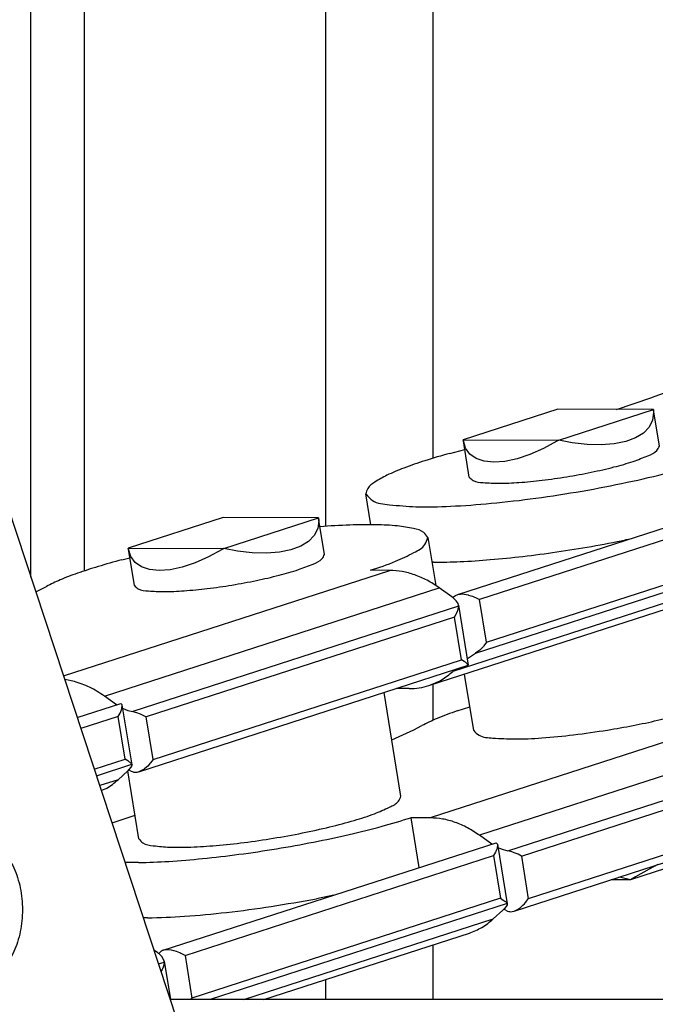
# Model space of a CAD drawing. Units: millimetres. Extents: x 1073 to 2263, y 16 to 847.
# Drawn here: x 1943 to 1945, y 190 to 194 of the extents above; entities that cross this region are included whole.
import ezdxf

# ---------------------------------------------------------------- set-up
doc = ezdxf.new("R2010")
doc.units = ezdxf.units.MM

# ---------------------------------------------------------------- blocks, each defined once
blk = doc.blocks.new('45165-6-0880_Kettenbock_E7x0_integriert__53', base_point=(13558.058, 1299.192))
at = {"color": 7, "linetype": 'Continuous'}
blk.add_line((13597.095, 1347.362), (13602.623, 1330.595), dxfattribs=at)
for points in [[(13591.025, 1342.221), (13592.825, 1331.168), (13595.493, 1320.473), (13598.996, 1310.271), (13603.29, 1300.692)], [(13588.919, 1341.967), (13590.745, 1330.75), (13593.454, 1319.895), (13597.009, 1309.541), (13601.367, 1299.819)], [(13597.083, 1335.601), (13596.675, 1335.518), (13596.3, 1335.276), (13595.988, 1334.893), (13595.765, 1334.403), (13595.648, 1333.843), (13595.648, 1333.259), (13595.765, 1332.699), (13595.988, 1332.209), (13596.299, 1331.826), (13596.675, 1331.584), (13597.083, 1331.501), (13597.492, 1331.584), (13597.867, 1331.826), (13598.179, 1332.209), (13598.402, 1332.699), (13598.518, 1333.259), (13598.518, 1333.843), (13598.402, 1334.403), (13598.179, 1334.893), (13597.867, 1335.276), (13597.492, 1335.518), (13597.083, 1335.601)]]:
    blk.add_spline(points, degree=3, dxfattribs=at)
blk = doc.blocks.new('Innenlasche_3', base_point=(13600.894, 1333.335))
at = {"color": 1, "linetype": 'Continuous'}
for p, q in [((13610.009, 1341.867), (13618.781, 1344.705)), ((13618.82, 1344.67), (13618.781, 1344.705)), ((13618.784, 1344.498), (13618.799, 1344.538)), ((13618.799, 1344.538), (13618.809, 1344.57)), ((13618.809, 1344.57), (13618.821, 1344.649)), ((13618.821, 1344.649), (13618.82, 1344.67)), ((13619.078, 1343.091), (13618.82, 1344.67)), ((13618.714, 1344.364), (13618.765, 1344.454)), ((13618.765, 1344.454), (13618.773, 1344.472)), ((13618.773, 1344.472), (13618.784, 1344.498)), ((13618.97, 1343.193), (13618.897, 1343.238)), ((13618.989, 1342.955), (13618.963, 1342.93)), ((13618.983, 1343.184), (13618.97, 1343.193)), ((13619.014, 1343.161), (13618.983, 1343.184)), ((13618.997, 1342.963), (13618.989, 1342.955)), ((13619.049, 1343.022), (13618.997, 1342.963)), ((13619.026, 1343.151), (13619.014, 1343.161)), ((13619.044, 1343.136), (13619.026, 1343.151)), ((13619.052, 1343.128), (13619.044, 1343.136)), ((13619.075, 1343.069), (13619.049, 1343.022)), ((13619.062, 1343.118), (13619.052, 1343.128)), ((13619.074, 1343.102), (13619.062, 1343.118)), ((13619.074, 1343.102), (13619.078, 1343.091)), ((13619.078, 1343.091), (13619.075, 1343.069)), ((13618.963, 1342.93), (13618.709, 1342.696)), ((13609.249, 1339.466), (13618.077, 1342.323)), ((13617.338, 1339.408), (13616.923, 1341.949)), ((13609.899, 1341.796), (13609.884, 1341.783)), ((13609.947, 1341.835), (13609.899, 1341.796)), ((13609.947, 1341.835), (13609.964, 1341.847)), ((13609.964, 1341.847), (13609.991, 1341.86)), ((13609.991, 1341.86), (13610.009, 1341.867)), ((13610.009, 1341.867), (13610.028, 1341.872)), ((13610.028, 1341.872), (13610.077, 1341.88)), ((13610.077, 1341.88), (13610.128, 1341.881)), ((13610.128, 1341.881), (13610.228, 1341.869)), ((13610.228, 1341.869), (13610.284, 1341.856)), ((13610.284, 1341.856), (13610.296, 1341.853)), ((13610.296, 1341.853), (13610.355, 1341.834)), ((13610.355, 1341.834), (13610.398, 1341.819)), ((13610.398, 1341.819), (13610.446, 1341.799)), ((13610.446, 1341.799), (13610.474, 1341.787)), ((13610.474, 1341.787), (13610.493, 1341.778)), ((13610.493, 1341.778), (13610.581, 1341.732)), ((13610.54, 1340.36), (13610.481, 1340.322)), ((13610.567, 1340.382), (13610.54, 1340.36)), ((13610.588, 1340.4), (13610.567, 1340.382)), ((13610.623, 1340.432), (13610.588, 1340.4)), ((13610.643, 1340.452), (13610.623, 1340.432)), ((13610.685, 1340.499), (13610.643, 1340.452)), ((13610.7, 1340.516), (13610.685, 1340.499)), ((13610.764, 1340.607), (13610.7, 1340.516)), ((13610.266, 1340.18), (13610.37, 1340.252)), ((13610.37, 1340.252), (13610.481, 1340.322)), ((13609.929, 1339.883), (13609.88, 1339.839)), ((13617.237, 1340.031), (13617.493, 1340.036)), ((13610.43, 1338.28), (13610.187, 1339.769)), ((13619.322, 1338.432), (13619.115, 1339.698)), ((13608.728, 1339.385), (13608.393, 1339.386)), ((13608.51, 1336.551), (13608.065, 1339.28)), ((13609.994, 1338.796), (13610.328, 1338.903)), ((13618.113, 1338.832), (13617.6, 1338.833)), ((13608.268, 1338.033), (13608.854, 1338.299)), ((13608.854, 1338.299), (13609.061, 1338.408)), ((13619.746, 1338.136), (13619.414, 1338.372)), ((13619.778, 1338.111), (13619.746, 1338.136)), ((13619.791, 1338.101), (13619.778, 1338.111)), ((13619.864, 1338.028), (13619.791, 1338.101)), ((13619.91, 1337.955), (13619.864, 1338.028)), ((13619.904, 1337.776), (13619.897, 1337.755)), ((13619.914, 1337.808), (13619.904, 1337.776)), ((13619.923, 1337.911), (13619.91, 1337.955)), ((13619.918, 1337.825), (13619.914, 1337.808)), ((13619.922, 1337.847), (13619.918, 1337.825)), ((13619.926, 1337.886), (13619.922, 1337.847)), ((13619.926, 1337.886), (13619.923, 1337.911)), ((13619.923, 1337.911), (13620.181, 1336.332)), ((13619.869, 1337.691), (13619.818, 1337.6)), ((13619.877, 1337.709), (13619.869, 1337.691)), ((13619.897, 1337.755), (13619.877, 1337.709)), ((13601.602, 1335.423), (13601.309, 1337.218)), ((13620.001, 1336.475), (13620.075, 1336.429)), ((13611.494, 1333.517), (13620.181, 1336.332)), ((13620.075, 1336.429), (13620.088, 1336.42)), ((13620.088, 1336.42), (13620.105, 1336.408)), ((13620.105, 1336.408), (13620.13, 1336.388)), ((13620.13, 1336.388), (13620.147, 1336.373)), ((13620.147, 1336.373), (13620.181, 1336.332)), ((13600.894, 1335.842), (13601.237, 1335.963)), ((13601.237, 1335.963), (13601.5, 1336.046)), ((13609.285, 1335.975), (13608.772, 1335.977)), ((13608.772, 1335.977), (13608.986, 1334.663)), ((13610.909, 1335.285), (13610.586, 1335.515)), ((13611.081, 1335.186), (13611.204, 1335.139)), ((13611.204, 1335.139), (13611.333, 1335.105)), ((13611.4, 1335.089), (13611.333, 1335.105)), ((13611.433, 1335.08), (13611.4, 1335.089)), ((13611.458, 1335.071), (13611.433, 1335.08)), ((13611.5, 1335.056), (13611.458, 1335.071)), ((13611.526, 1335.046), (13611.5, 1335.056)), ((13611.579, 1335.023), (13611.526, 1335.046)), ((13611.598, 1335.014), (13611.579, 1335.023)), ((13611.685, 1334.969), (13611.598, 1335.014)), ((13601.59, 1334.796), (13601.238, 1334.797)), ((13606.738, 1333.935), (13606.282, 1333.844)), ((13611.643, 1333.597), (13611.693, 1333.637)), ((13611.693, 1333.637), (13611.728, 1333.669)), ((13611.728, 1333.669), (13611.766, 1333.709)), ((13611.766, 1333.709), (13611.789, 1333.735)), ((13611.789, 1333.735), (13611.803, 1333.753)), ((13611.803, 1333.753), (13611.868, 1333.843)), ((13611.244, 1333.558), (13611.226, 1333.569)), ((13611.303, 1333.524), (13611.244, 1333.558)), ((13611.303, 1333.524), (13611.324, 1333.515)), ((13611.324, 1333.515), (13611.355, 1333.506)), ((13611.355, 1333.506), (13611.371, 1333.503)), ((13611.371, 1333.503), (13611.394, 1333.501)), ((13611.394, 1333.501), (13611.445, 1333.505)), ((13611.445, 1333.505), (13611.494, 1333.517)), ((13611.494, 1333.517), (13611.585, 1333.558)), ((13611.585, 1333.558), (13611.634, 1333.59)), ((13611.634, 1333.59), (13611.643, 1333.597)), ((13601.829, 1333.335), (13601.72, 1333.335))]:
    blk.add_line(p, q, dxfattribs=at)
at = {"color": 124, "linetype": 'Continuous'}
for p, q in [((13618.714, 1344.364), (13610.581, 1341.732)), ((13618.897, 1343.238), (13618.714, 1344.364)), ((13610.764, 1340.607), (13618.897, 1343.238)), ((13610.481, 1340.322), (13619.074, 1343.102)), ((13618.709, 1342.696), (13609.88, 1339.839)), ((13610.764, 1340.607), (13610.581, 1341.732)), ((13618.113, 1338.832), (13609.285, 1335.975)), ((13619.414, 1338.372), (13610.586, 1335.515)), ((13611.333, 1335.105), (13619.926, 1337.886)), ((13611.685, 1334.969), (13619.818, 1337.6)), ((13619.818, 1337.6), (13620.001, 1336.475)), ((13620.001, 1336.475), (13611.868, 1333.843)), ((13611.685, 1334.969), (13611.868, 1333.843))]:
    blk.add_line(p, q, dxfattribs=at)
at = {"color": 1, "linetype": 'Continuous'}
for points in [[(13618.077, 1342.323), (13618.409, 1342.472), (13618.709, 1342.696)], [(13609.249, 1339.466), (13609.581, 1339.616), (13609.88, 1339.839)], [(13619.115, 1339.698), (13618.988, 1339.843), (13618.666, 1339.951), (13618.162, 1340.016), (13617.493, 1340.036)], [(13617.6, 1338.833), (13618.263, 1339.073), (13618.748, 1339.302), (13619.036, 1339.514), (13619.115, 1339.698)], [(13608.728, 1339.385), (13608.994, 1339.405), (13609.249, 1339.466)], [(13613.957, 1338.292), (13614.631, 1338.412), (13615.277, 1338.549), (13615.869, 1338.698), (13616.384, 1338.852), (13616.803, 1339.006), (13617.108, 1339.154), (13617.289, 1339.289), (13617.338, 1339.408)], [(13619.414, 1338.372), (13619.094, 1338.57), (13618.767, 1338.714), (13618.438, 1338.802), (13618.113, 1338.832)], [(13609.994, 1338.796), (13609.466, 1338.599), (13609.061, 1338.408)], [(13610.43, 1338.28), (13610.57, 1338.157), (13610.935, 1338.081), (13611.499, 1338.056), (13612.225, 1338.085), (13613.063, 1338.165), (13613.957, 1338.292)], [(13601.602, 1335.423), (13601.708, 1335.315), (13601.983, 1335.241), (13602.411, 1335.204), (13602.972, 1335.206), (13603.638, 1335.247), (13604.375, 1335.326), (13605.146, 1335.438), (13605.912, 1335.577), (13606.636, 1335.737), (13607.28, 1335.909), (13607.813, 1336.085), (13608.207, 1336.257), (13608.444, 1336.415), (13608.51, 1336.551)], [(13601.59, 1334.796), (13602.389, 1334.828), (13603.283, 1334.902), (13604.241, 1335.014), (13605.228, 1335.161), (13606.208, 1335.337), (13607.148, 1335.537), (13608.012, 1335.753), (13608.772, 1335.977)], [(13610.586, 1335.515), (13610.266, 1335.713), (13609.939, 1335.857), (13609.61, 1335.945), (13609.285, 1335.975)], [(13601.829, 1333.335), (13602.806, 1333.379), (13603.914, 1333.482), (13605.093, 1333.64), (13606.282, 1333.844)]]:
    blk.add_spline(points, degree=3, dxfattribs=at)
blk = doc.blocks.new('Innenlasche_2', base_point=(13599.977, 1331.183))
at = {"color": 1, "linetype": 'Continuous'}
for p, q in [((13599.977, 1338.621), (13601.125, 1338.992)), ((13601.164, 1338.956), (13601.125, 1338.992)), ((13601.128, 1338.784), (13601.143, 1338.824)), ((13601.143, 1338.824), (13601.153, 1338.856)), ((13601.153, 1338.856), (13601.165, 1338.936)), ((13601.165, 1338.936), (13601.164, 1338.956)), ((13601.421, 1337.378), (13601.164, 1338.956)), ((13601.057, 1338.65), (13601.108, 1338.741)), ((13601.108, 1338.741), (13601.117, 1338.759)), ((13601.117, 1338.759), (13601.128, 1338.784)), ((13601.314, 1337.479), (13601.241, 1337.525)), ((13601.332, 1337.241), (13601.307, 1337.216)), ((13601.327, 1337.47), (13601.314, 1337.479)), ((13601.358, 1337.447), (13601.327, 1337.47)), ((13601.341, 1337.249), (13601.332, 1337.241)), ((13601.392, 1337.309), (13601.341, 1337.249)), ((13601.37, 1337.437), (13601.358, 1337.447)), ((13601.388, 1337.422), (13601.37, 1337.437)), ((13601.396, 1337.414), (13601.388, 1337.422)), ((13601.418, 1337.356), (13601.392, 1337.309)), ((13601.406, 1337.404), (13601.396, 1337.414)), ((13601.418, 1337.389), (13601.406, 1337.404)), ((13601.418, 1337.389), (13601.421, 1337.378)), ((13601.421, 1337.378), (13601.418, 1337.356)), ((13601.307, 1337.216), (13601.052, 1336.982)), ((13600.745, 1336.754), (13600.613, 1336.693)), ((13602.09, 1332.422), (13602, 1332.486)), ((13602.122, 1332.397), (13602.09, 1332.422)), ((13602.135, 1332.387), (13602.122, 1332.397)), ((13602.208, 1332.315), (13602.135, 1332.387)), ((13602.253, 1332.242), (13602.208, 1332.315)), ((13602.248, 1332.062), (13602.24, 1332.041)), ((13602.257, 1332.094), (13602.248, 1332.062)), ((13602.267, 1332.197), (13602.253, 1332.242)), ((13602.262, 1332.112), (13602.257, 1332.094)), ((13602.266, 1332.134), (13602.262, 1332.112)), ((13602.269, 1332.172), (13602.266, 1332.134)), ((13602.269, 1332.172), (13602.267, 1332.197)), ((13602.267, 1332.197), (13602.433, 1331.183)), ((13602.212, 1331.977), (13602.184, 1331.927)), ((13602.221, 1331.995), (13602.212, 1331.977)), ((13602.24, 1332.041), (13602.221, 1331.995))]:
    blk.add_line(p, q, dxfattribs=at)
at = {"color": 124, "linetype": 'Continuous'}
for p, q in [((13601.057, 1338.65), (13600.073, 1338.331)), ((13601.241, 1337.525), (13601.057, 1338.65)), ((13600.426, 1337.261), (13601.241, 1337.525)), ((13600.483, 1337.086), (13601.418, 1337.389)), ((13601.052, 1336.982), (13600.569, 1336.826)), ((13602.12, 1332.124), (13602.269, 1332.172))]:
    blk.add_line(p, q, dxfattribs=at)
at = {"color": 1, "linetype": 'Continuous'}
blk.add_spline([(13600.745, 1336.754), (13600.903, 1336.859), (13601.052, 1336.982)], degree=3, dxfattribs=at)
blk = doc.blocks.new('45165-1-0101_Innenlasche', base_point=(13599.977, 1331.183))
for name, p in [('Innenlasche_3', (13600.894, 1333.335)), ('Innenlasche_2', (13599.977, 1331.183))]:
    blk.add_blockref(name, p)
blk = doc.blocks.new('Aussenlasche_3', base_point=(13598.884, 1331.183))
at = {"color": 1, "linetype": 'Continuous'}
for p, q in [((13603.821, 1343.897), (13601.324, 1343.089)), ((13606.339, 1343.89), (13603.821, 1343.897)), ((13603.842, 1343.082), (13606.339, 1343.89)), ((13606.344, 1343.81), (13606.316, 1343.607)), ((13606.341, 1343.878), (13606.339, 1343.89)), ((13606.339, 1343.89), (13606.344, 1343.81)), ((13606.497, 1342.925), (13606.341, 1343.878)), ((13606.316, 1343.607), (13606.226, 1343.425)), ((13606.076, 1343.269), (13605.869, 1343.141)), ((13606.226, 1343.425), (13606.076, 1343.269)), ((13609.221, 1343.369), (13609.427, 1342.107)), ((13601.328, 1343.059), (13601.324, 1343.089)), ((13601.324, 1343.089), (13603.842, 1343.082)), ((13601.388, 1342.867), (13601.328, 1343.059)), ((13601.483, 1342.106), (13601.328, 1343.059)), ((13603.797, 1343.055), (13603.437, 1342.861)), ((13603.842, 1343.082), (13603.797, 1343.055)), ((13604.198, 1343.013), (13603.842, 1343.082)), ((13604.592, 1342.967), (13604.198, 1343.013)), ((13604.965, 1342.957), (13604.592, 1342.967)), ((13605.307, 1342.984), (13604.965, 1342.957)), ((13605.611, 1343.045), (13605.307, 1342.984)), ((13605.869, 1343.141), (13605.611, 1343.045)), ((13601.15, 1342.781), (13601.364, 1342.835)), ((13601.503, 1342.71), (13601.388, 1342.867)), ((13601.668, 1342.595), (13601.503, 1342.71)), ((13603.083, 1342.705), (13602.743, 1342.592)), ((13603.437, 1342.861), (13603.083, 1342.705)), ((13601.88, 1342.524), (13601.668, 1342.595)), ((13602.134, 1342.5), (13601.88, 1342.524)), ((13602.424, 1342.522), (13602.134, 1342.5)), ((13602.743, 1342.592), (13602.424, 1342.522)), ((13608.219, 1342.503), (13607.706, 1342.505)), ((13598.884, 1341.936), (13598.96, 1341.971)), ((13598.96, 1341.971), (13599.167, 1342.08)), ((13609.852, 1341.807), (13609.521, 1342.043)), ((13609.884, 1341.783), (13609.852, 1341.807)), ((13609.897, 1341.772), (13609.884, 1341.783)), ((13609.97, 1341.7), (13609.897, 1341.772)), ((13610.016, 1341.627), (13609.97, 1341.7)), ((13609.983, 1341.38), (13610.003, 1341.426)), ((13610.003, 1341.426), (13610.01, 1341.447)), ((13610.01, 1341.447), (13610.02, 1341.479)), ((13610.029, 1341.582), (13610.016, 1341.627)), ((13610.02, 1341.479), (13610.024, 1341.497)), ((13610.024, 1341.497), (13610.028, 1341.519)), ((13610.028, 1341.519), (13610.032, 1341.557)), ((13610.032, 1341.557), (13610.029, 1341.582)), ((13610.029, 1341.582), (13610.287, 1340.004)), ((13609.924, 1341.272), (13609.975, 1341.362)), ((13609.975, 1341.362), (13609.983, 1341.38)), ((13610.181, 1340.101), (13610.107, 1340.147)), ((13610.194, 1340.092), (13610.181, 1340.101)), ((13601.601, 1337.188), (13610.287, 1340.004)), ((13610.211, 1340.079), (13610.194, 1340.092)), ((13610.236, 1340.06), (13610.211, 1340.079)), ((13610.254, 1340.044), (13610.236, 1340.06)), ((13610.287, 1340.004), (13610.254, 1340.044)), ((13599.902, 1339.574), (13599.647, 1339.622)), ((13601.015, 1338.956), (13600.692, 1339.186)), ((13601.187, 1338.858), (13601.311, 1338.81)), ((13601.311, 1338.81), (13601.439, 1338.777)), ((13601.439, 1338.777), (13601.506, 1338.761)), ((13601.506, 1338.761), (13601.539, 1338.751)), ((13601.539, 1338.751), (13601.564, 1338.743)), ((13601.564, 1338.743), (13601.606, 1338.728)), ((13601.606, 1338.728), (13601.632, 1338.718)), ((13601.632, 1338.718), (13601.685, 1338.695)), ((13601.685, 1338.695), (13601.704, 1338.686)), ((13601.704, 1338.686), (13601.791, 1338.64)), ((13601.975, 1337.515), (13601.909, 1337.424)), ((13601.35, 1337.23), (13601.332, 1337.241)), ((13601.74, 1337.261), (13601.691, 1337.23)), ((13601.749, 1337.268), (13601.74, 1337.261)), ((13601.799, 1337.309), (13601.749, 1337.268)), ((13601.834, 1337.341), (13601.799, 1337.309)), ((13601.872, 1337.381), (13601.834, 1337.341)), ((13601.895, 1337.406), (13601.872, 1337.381)), ((13601.909, 1337.424), (13601.895, 1337.406)), ((13601.41, 1337.196), (13601.35, 1337.23)), ((13601.43, 1337.186), (13601.41, 1337.196)), ((13601.461, 1337.177), (13601.43, 1337.186)), ((13601.478, 1337.175), (13601.461, 1337.177)), ((13601.5, 1337.173), (13601.478, 1337.175)), ((13601.551, 1337.176), (13601.5, 1337.173)), ((13601.601, 1337.188), (13601.551, 1337.176)), ((13601.691, 1337.23), (13601.601, 1337.188)), ((13602.246, 1332.482), (13611.019, 1335.32)), ((13611.019, 1335.32), (13611.058, 1335.284)), ((13611.047, 1335.185), (13611.037, 1335.153)), ((13611.059, 1335.264), (13611.047, 1335.185)), ((13611.058, 1335.284), (13611.059, 1335.264)), ((13611.058, 1335.284), (13611.315, 1333.706)), ((13611.002, 1335.069), (13610.951, 1334.979)), ((13611.011, 1335.087), (13611.002, 1335.069)), ((13611.022, 1335.113), (13611.011, 1335.087)), ((13611.037, 1335.153), (13611.022, 1335.113)), ((13611.135, 1333.853), (13611.208, 1333.808)), ((13611.208, 1333.808), (13611.221, 1333.799)), ((13611.221, 1333.799), (13611.252, 1333.776)), ((13611.286, 1333.637), (13611.235, 1333.578)), ((13611.252, 1333.776), (13611.264, 1333.766)), ((13611.264, 1333.766), (13611.281, 1333.751)), ((13611.281, 1333.751), (13611.29, 1333.743)), ((13611.312, 1333.684), (13611.286, 1333.637)), ((13611.29, 1333.743), (13611.299, 1333.733)), ((13611.299, 1333.733), (13611.312, 1333.717)), ((13611.312, 1333.717), (13611.315, 1333.706)), ((13611.315, 1333.706), (13611.312, 1333.684)), ((13611.201, 1333.545), (13610.946, 1333.311)), ((13611.226, 1333.569), (13611.201, 1333.545)), ((13611.235, 1333.578), (13611.226, 1333.569)), ((13604.894, 1331.183), (13610.315, 1332.938)), ((13602.136, 1332.41), (13602.122, 1332.397)), ((13602.184, 1332.45), (13602.136, 1332.41)), ((13602.202, 1332.462), (13602.184, 1332.45)), ((13602.228, 1332.475), (13602.202, 1332.462)), ((13602.246, 1332.482), (13602.228, 1332.475)), ((13602.265, 1332.487), (13602.246, 1332.482)), ((13602.315, 1332.495), (13602.265, 1332.487)), ((13602.365, 1332.496), (13602.315, 1332.495)), ((13602.466, 1332.484), (13602.365, 1332.496)), ((13602.522, 1332.471), (13602.466, 1332.484)), ((13602.533, 1332.468), (13602.522, 1332.471)), ((13602.593, 1332.449), (13602.533, 1332.468)), ((13602.635, 1332.434), (13602.593, 1332.449)), ((13602.683, 1332.414), (13602.635, 1332.434)), ((13602.712, 1332.402), (13602.683, 1332.414)), ((13602.731, 1332.393), (13602.712, 1332.402)), ((13602.818, 1332.347), (13602.731, 1332.393)), ((13602.974, 1331.183), (13603.002, 1331.222))]:
    blk.add_line(p, q, dxfattribs=at)
at = {"color": 124, "linetype": 'Continuous'}
for p, q in [((13599.615, 1339.719), (13608.219, 1342.503)), ((13600.692, 1339.186), (13609.521, 1342.043)), ((13610.032, 1341.557), (13601.439, 1338.777)), ((13609.924, 1341.272), (13601.791, 1338.64)), ((13610.107, 1340.147), (13609.924, 1341.272)), ((13601.975, 1337.515), (13610.107, 1340.147)), ((13601.975, 1337.515), (13601.791, 1338.64)), ((13602.818, 1332.347), (13610.951, 1334.979)), ((13610.951, 1334.979), (13611.135, 1333.853)), ((13611.135, 1333.853), (13603.002, 1331.222)), ((13611.312, 1333.717), (13603.482, 1331.183)), ((13604.372, 1331.183), (13610.946, 1333.311)), ((13602.818, 1332.347), (13603.002, 1331.222))]:
    blk.add_line(p, q, dxfattribs=at)
at = {"color": 1, "linetype": 'Continuous'}
for points in [[(13609.221, 1343.369), (13609.114, 1343.503), (13608.843, 1343.606), (13608.419, 1343.674), (13607.853, 1343.706), (13607.165, 1343.699), (13606.376, 1343.655)], [(13607.706, 1342.505), (13608.369, 1342.744), (13608.854, 1342.974), (13609.142, 1343.185), (13609.221, 1343.369)], [(13601.15, 1342.781), (13600.526, 1342.604), (13599.98, 1342.426), (13599.524, 1342.25), (13599.167, 1342.08)], [(13601.483, 1342.106), (13601.586, 1342.017), (13601.852, 1341.961), (13602.264, 1341.944), (13602.793, 1341.965), (13603.404, 1342.024), (13604.055, 1342.117), (13604.702, 1342.236), (13605.3, 1342.375), (13605.809, 1342.523), (13606.194, 1342.67), (13606.428, 1342.807), (13606.497, 1342.925)], [(13609.521, 1342.043), (13609.201, 1342.241), (13608.873, 1342.385), (13608.544, 1342.473), (13608.219, 1342.503)], [(13600.692, 1339.186), (13600.302, 1339.421), (13599.902, 1339.574)], [(13610.315, 1332.938), (13610.647, 1333.087), (13610.946, 1333.311)]]:
    blk.add_spline(points, degree=3, dxfattribs=at)
blk = doc.blocks.new('Aussenlasche_4', base_point=(13607.573, 1334.344))
at = {"color": 1, "linetype": 'Continuous'}
for p, q in [((13621.477, 1349.611), (13618.98, 1348.803)), ((13623.995, 1349.604), (13621.477, 1349.611)), ((13621.498, 1348.796), (13623.995, 1349.604)), ((13624.001, 1349.523), (13623.973, 1349.321)), ((13623.998, 1349.592), (13623.995, 1349.604)), ((13623.995, 1349.604), (13624.001, 1349.523)), ((13624.153, 1348.638), (13623.998, 1349.592)), ((13623.973, 1349.321), (13623.882, 1349.139)), ((13623.732, 1348.982), (13623.526, 1348.855)), ((13623.882, 1349.139), (13623.732, 1348.982)), ((13626.877, 1349.083), (13627.083, 1347.82)), ((13618.984, 1348.772), (13618.98, 1348.803)), ((13618.98, 1348.803), (13621.498, 1348.796)), ((13619.045, 1348.58), (13618.984, 1348.772)), ((13619.14, 1347.82), (13618.984, 1348.772)), ((13621.453, 1348.769), (13621.094, 1348.575)), ((13621.498, 1348.796), (13621.453, 1348.769)), ((13621.854, 1348.727), (13621.498, 1348.796)), ((13622.248, 1348.681), (13621.854, 1348.727)), ((13622.621, 1348.671), (13622.248, 1348.681)), ((13622.963, 1348.697), (13622.621, 1348.671)), ((13623.267, 1348.759), (13622.963, 1348.697)), ((13623.526, 1348.855), (13623.267, 1348.759)), ((13618.806, 1348.494), (13619.021, 1348.548)), ((13619.159, 1348.423), (13619.045, 1348.58)), ((13619.324, 1348.308), (13619.159, 1348.423)), ((13620.739, 1348.419), (13620.399, 1348.305)), ((13621.094, 1348.575), (13620.739, 1348.419)), ((13619.536, 1348.238), (13619.324, 1348.308)), ((13619.79, 1348.213), (13619.536, 1348.238)), ((13620.08, 1348.236), (13619.79, 1348.213)), ((13620.399, 1348.305), (13620.08, 1348.236)), ((13625.875, 1348.217), (13625.362, 1348.218)), ((13627.508, 1347.521), (13627.177, 1347.757)), ((13627.54, 1347.496), (13627.508, 1347.521)), ((13627.553, 1347.486), (13627.54, 1347.496)), ((13627.626, 1347.413), (13627.553, 1347.486)), ((13627.672, 1347.341), (13627.626, 1347.413)), ((13627.639, 1347.094), (13627.659, 1347.14)), ((13627.659, 1347.14), (13627.666, 1347.161)), ((13627.666, 1347.161), (13627.676, 1347.193)), ((13627.686, 1347.296), (13627.672, 1347.341)), ((13627.676, 1347.193), (13627.68, 1347.21)), ((13627.68, 1347.21), (13627.685, 1347.232)), ((13627.685, 1347.232), (13627.688, 1347.271)), ((13627.688, 1347.271), (13627.686, 1347.296)), ((13627.686, 1347.296), (13627.943, 1345.717)), ((13614.192, 1346.75), (13615.095, 1347.051)), ((13627.58, 1346.985), (13627.631, 1347.076)), ((13627.631, 1347.076), (13627.639, 1347.094)), ((13612.649, 1346.754), (13610.152, 1345.946)), ((13615.167, 1346.747), (13612.649, 1346.754)), ((13612.67, 1345.939), (13615.167, 1346.747)), ((13615.173, 1346.666), (13615.145, 1346.464)), ((13615.167, 1346.747), (13615.173, 1346.666)), ((13615.17, 1346.735), (13615.167, 1346.747)), ((13615.325, 1345.781), (13615.17, 1346.735)), ((13615.145, 1346.464), (13615.054, 1346.282)), ((13614.904, 1346.126), (13614.698, 1345.998)), ((13615.054, 1346.282), (13614.904, 1346.126)), ((13610.156, 1345.916), (13610.152, 1345.946)), ((13610.152, 1345.946), (13612.67, 1345.939)), ((13610.217, 1345.724), (13610.156, 1345.916)), ((13610.312, 1344.963), (13610.156, 1345.916)), ((13612.625, 1345.912), (13612.265, 1345.718)), ((13612.67, 1345.939), (13612.625, 1345.912)), ((13613.026, 1345.87), (13612.67, 1345.939)), ((13613.42, 1345.824), (13613.026, 1345.87)), ((13613.793, 1345.814), (13613.42, 1345.824)), ((13614.135, 1345.84), (13613.793, 1345.814)), ((13614.439, 1345.902), (13614.135, 1345.84)), ((13614.698, 1345.998), (13614.439, 1345.902)), ((13627.837, 1345.815), (13627.764, 1345.86)), ((13627.85, 1345.806), (13627.837, 1345.815)), ((13609.799, 1345.589), (13610.193, 1345.692)), ((13610.331, 1345.566), (13610.217, 1345.724)), ((13610.496, 1345.451), (13610.331, 1345.566)), ((13611.911, 1345.562), (13611.571, 1345.448)), ((13612.265, 1345.718), (13611.911, 1345.562)), ((13619.257, 1342.902), (13627.943, 1345.717)), ((13627.867, 1345.793), (13627.85, 1345.806)), ((13627.892, 1345.773), (13627.867, 1345.793)), ((13627.91, 1345.758), (13627.892, 1345.773)), ((13627.943, 1345.717), (13627.91, 1345.758)), ((13610.708, 1345.381), (13610.496, 1345.451)), ((13610.962, 1345.357), (13610.708, 1345.381)), ((13611.252, 1345.379), (13610.962, 1345.357)), ((13611.571, 1345.448), (13611.252, 1345.379)), ((13616.749, 1344.048), (13616.534, 1345.362)), ((13617.047, 1345.36), (13616.534, 1345.362)), ((13618.672, 1344.67), (13618.349, 1344.9)), ((13607.72, 1343.706), (13607.588, 1344.518)), ((13618.843, 1344.571), (13618.967, 1344.524)), ((13618.967, 1344.524), (13619.095, 1344.49)), ((13619.095, 1344.49), (13619.162, 1344.474)), ((13619.162, 1344.474), (13619.195, 1344.465)), ((13619.195, 1344.465), (13619.22, 1344.456)), ((13619.22, 1344.456), (13619.263, 1344.441)), ((13619.263, 1344.441), (13619.288, 1344.431)), ((13619.288, 1344.431), (13619.341, 1344.408)), ((13619.341, 1344.408), (13619.36, 1344.399)), ((13619.36, 1344.399), (13619.447, 1344.354)), ((13614.498, 1343.319), (13614.433, 1343.305)), ((13619.631, 1343.228), (13619.566, 1343.138)), ((13619.006, 1342.943), (13618.989, 1342.955)), ((13619.396, 1342.975), (13619.347, 1342.943)), ((13619.406, 1342.982), (13619.396, 1342.975)), ((13619.456, 1343.022), (13619.406, 1342.982)), ((13619.49, 1343.054), (13619.456, 1343.022)), ((13619.529, 1343.094), (13619.49, 1343.054)), ((13619.551, 1343.12), (13619.529, 1343.094)), ((13619.566, 1343.138), (13619.551, 1343.12)), ((13609.373, 1342.718), (13609.327, 1342.719)), ((13619.066, 1342.909), (13619.006, 1342.943)), ((13619.087, 1342.9), (13619.066, 1342.909)), ((13619.117, 1342.891), (13619.087, 1342.9)), ((13619.134, 1342.888), (13619.117, 1342.891)), ((13619.157, 1342.886), (13619.134, 1342.888)), ((13619.207, 1342.89), (13619.157, 1342.886)), ((13619.257, 1342.902), (13619.207, 1342.89)), ((13619.347, 1342.943), (13619.257, 1342.902)), ((13619.902, 1338.195), (13628.675, 1341.034)), ((13628.675, 1341.034), (13628.714, 1340.998)), ((13628.703, 1340.898), (13628.693, 1340.866)), ((13628.715, 1340.978), (13628.703, 1340.898)), ((13628.714, 1340.998), (13628.715, 1340.978)), ((13628.714, 1340.998), (13628.971, 1339.42)), ((13628.658, 1340.783), (13628.607, 1340.692)), ((13628.667, 1340.801), (13628.658, 1340.783)), ((13628.678, 1340.826), (13628.667, 1340.801)), ((13628.693, 1340.866), (13628.678, 1340.826)), ((13628.791, 1339.567), (13628.864, 1339.521)), ((13628.864, 1339.521), (13628.877, 1339.512)), ((13628.877, 1339.512), (13628.908, 1339.49)), ((13628.942, 1339.351), (13628.891, 1339.291)), ((13628.908, 1339.49), (13628.92, 1339.479)), ((13628.92, 1339.479), (13628.938, 1339.464)), ((13628.938, 1339.464), (13628.946, 1339.456)), ((13628.969, 1339.398), (13628.942, 1339.351)), ((13628.946, 1339.456), (13628.956, 1339.446)), ((13628.956, 1339.446), (13628.968, 1339.431)), ((13628.968, 1339.431), (13628.971, 1339.42)), ((13628.971, 1339.42), (13628.969, 1339.398)), ((13628.857, 1339.259), (13628.602, 1339.024)), ((13628.882, 1339.283), (13628.857, 1339.259)), ((13628.891, 1339.291), (13628.882, 1339.283)), ((13619.143, 1335.794), (13627.971, 1338.651)), ((13619.793, 1338.124), (13619.778, 1338.111)), ((13619.841, 1338.163), (13619.793, 1338.124)), ((13619.858, 1338.175), (13619.841, 1338.163)), ((13619.885, 1338.189), (13619.858, 1338.175)), ((13619.902, 1338.195), (13619.885, 1338.189)), ((13619.921, 1338.2), (13619.902, 1338.195)), ((13619.971, 1338.208), (13619.921, 1338.2)), ((13620.022, 1338.209), (13619.971, 1338.208)), ((13620.122, 1338.197), (13620.022, 1338.209)), ((13620.178, 1338.184), (13620.122, 1338.197)), ((13620.189, 1338.181), (13620.178, 1338.184)), ((13620.249, 1338.163), (13620.189, 1338.181)), ((13620.291, 1338.147), (13620.249, 1338.163)), ((13620.339, 1338.128), (13620.291, 1338.147)), ((13620.368, 1338.115), (13620.339, 1338.128)), ((13620.387, 1338.106), (13620.368, 1338.115)), ((13620.474, 1338.06), (13620.387, 1338.106)), ((13620.461, 1336.71), (13620.482, 1336.728)), ((13620.482, 1336.728), (13620.517, 1336.76)), ((13620.517, 1336.76), (13620.537, 1336.781)), ((13620.537, 1336.781), (13620.579, 1336.827)), ((13620.579, 1336.827), (13620.593, 1336.845)), ((13620.593, 1336.845), (13620.658, 1336.935)), ((13620.16, 1336.508), (13620.263, 1336.581)), ((13620.263, 1336.581), (13620.375, 1336.65)), ((13620.375, 1336.65), (13620.433, 1336.689)), ((13620.433, 1336.689), (13620.461, 1336.71)), ((13619.823, 1336.212), (13619.774, 1336.167)), ((13618.622, 1335.714), (13618.287, 1335.715)), ((13616.92, 1335.265), (13616.9, 1335.266)), ((13617.018, 1335.22), (13616.92, 1335.265)), ((13617.06, 1335.152), (13617.018, 1335.22)), ((13617.035, 1335.31), (13617.056, 1335.182)), ((13617.056, 1335.182), (13617.06, 1335.152)), ((13617.06, 1335.152), (13614.563, 1334.344)), ((13615.284, 1334.743), (13615.056, 1334.626)), ((13614.308, 1334.399), (13614.254, 1334.41)), ((13614.563, 1334.344), (13614.308, 1334.399)), ((13614.698, 1334.424), (13614.563, 1334.344)), ((13615.056, 1334.626), (13614.698, 1334.424)), ((13614.563, 1334.344), (13614.055, 1334.345))]:
    blk.add_line(p, q, dxfattribs=at)
at = {"color": 124, "linetype": 'Continuous'}
for p, q in [((13617.047, 1345.36), (13625.875, 1348.217)), ((13618.349, 1344.9), (13627.177, 1347.757)), ((13627.688, 1347.271), (13619.095, 1344.49)), ((13627.58, 1346.985), (13619.447, 1344.354)), ((13627.764, 1345.86), (13627.58, 1346.985)), ((13619.631, 1343.228), (13627.764, 1345.86)), ((13619.631, 1343.228), (13619.447, 1344.354)), ((13620.474, 1338.06), (13628.607, 1340.692)), ((13628.607, 1340.692), (13628.791, 1339.567)), ((13628.968, 1339.431), (13620.375, 1336.65)), ((13628.791, 1339.567), (13620.658, 1336.935)), ((13619.774, 1336.167), (13628.602, 1339.024)), ((13620.474, 1338.06), (13620.658, 1336.935))]:
    blk.add_line(p, q, dxfattribs=at)
at = {"color": 1, "linetype": 'Continuous'}
for points in [[(13626.877, 1349.083), (13626.77, 1349.217), (13626.5, 1349.32), (13626.075, 1349.388), (13625.51, 1349.419), (13624.821, 1349.412), (13624.032, 1349.368)], [(13625.362, 1348.218), (13626.025, 1348.458), (13626.51, 1348.687), (13626.798, 1348.899), (13626.877, 1349.083)], [(13618.806, 1348.494), (13618.183, 1348.318), (13617.637, 1348.14), (13617.18, 1347.963), (13616.824, 1347.793)], [(13619.14, 1347.82), (13619.242, 1347.73), (13619.508, 1347.675), (13619.92, 1347.657), (13620.449, 1347.679), (13621.061, 1347.738), (13621.712, 1347.83), (13622.358, 1347.95), (13622.956, 1348.088), (13623.465, 1348.236), (13623.85, 1348.384), (13624.085, 1348.521), (13624.153, 1348.638)], [(13627.177, 1347.757), (13626.857, 1347.955), (13626.529, 1348.099), (13626.2, 1348.187), (13625.875, 1348.217)], [(13615.095, 1347.051), (13616.063, 1347.429), (13616.824, 1347.793)], [(13609.799, 1345.589), (13609.143, 1345.395), (13608.586, 1345.201), (13608.141, 1345.011), (13607.821, 1344.831), (13607.635, 1344.665), (13607.588, 1344.518)], [(13610.312, 1344.963), (13610.414, 1344.874), (13610.68, 1344.818), (13611.092, 1344.801), (13611.621, 1344.822), (13612.233, 1344.881), (13612.884, 1344.973), (13613.53, 1345.093), (13614.128, 1345.231), (13614.637, 1345.379), (13615.022, 1345.527), (13615.257, 1345.664), (13615.325, 1345.781)], [(13607.588, 1344.518), (13607.761, 1344.349), (13608.209, 1344.235), (13608.906, 1344.183), (13609.816, 1344.195), (13610.889, 1344.272), (13612.067, 1344.407), (13613.285, 1344.596), (13614.478, 1344.826), (13615.581, 1345.086), (13616.534, 1345.362)], [(13618.349, 1344.9), (13618.029, 1345.098), (13617.701, 1345.242), (13617.372, 1345.33), (13617.047, 1345.36)], [(13609.373, 1342.718), (13610.074, 1342.735), (13610.866, 1342.787), (13611.724, 1342.873), (13612.623, 1342.991), (13613.535, 1343.136), (13614.433, 1343.305)], [(13627.971, 1338.651), (13628.303, 1338.801), (13628.602, 1339.024)], [(13619.143, 1335.794), (13619.475, 1335.944), (13619.774, 1336.167)], [(13618.622, 1335.714), (13618.887, 1335.734), (13619.143, 1335.794)]]:
    blk.add_spline(points, degree=3, dxfattribs=at)
blk = doc.blocks.new('45165-1-0101_Aussenlasche', base_point=(13598.884, 1331.183))
for name, p in [('Aussenlasche_4', (13607.573, 1334.344)), ('Aussenlasche_3', (13598.884, 1331.183))]:
    blk.add_blockref(name, p)
blk = doc.blocks.new('45165-1-0101_Seitenbogenkette_E_7x0', base_point=(13598.884, 1331.183))
for name, p in [('45165-1-0101_Aussenlasche', (13598.884, 1331.183)), ('45165-1-0101_Innenlasche', (13599.977, 1331.183))]:
    blk.add_blockref(name, p)
blk = doc.blocks.new('45165-1-0101_Seitenbogenkette_E_7x0_gestreckt', base_point=(13598.884, 1331.183))
blk.add_blockref('45165-1-0101_Seitenbogenkette_E_7x0', (13598.884, 1331.183))
blk = doc.blocks.new('45173-1-0102__64', base_point=(13598.884, 1331.183))
blk.add_blockref('45165-1-0101_Seitenbogenkette_E_7x0_gestreckt', (13598.884, 1331.183))
blk = doc.blocks.new('49999-holz-001_T01_Rahmenprofil_2__69', base_point=(13537.066, 385))
at = {"color": 124, "linetype": 'Continuous'}
for p, q in [((13598.756, 1342.325), (13598.756, 1410)), ((13600.17, 1342.49), (13600.17, 1409)), ((13606.534, 1343.665), (13606.534, 1400)), ((13609.362, 1345.463), (13609.362, 1398)), ((13609.362, 1338.553), (13609.362, 1339.502)), ((13609.362, 1331.183), (13609.362, 1332.629)), ((13606.534, 1331.183), (13606.534, 1331.714))]:
    blk.add_line(p, q, dxfattribs=at)
blk = doc.blocks.new('49999-holz-002_B1_Rahmen__72', base_point=(13537.066, 385))
blk.add_blockref('49999-holz-001_T01_Rahmenprofil_2__69', (13537.066, 385))
blk = doc.blocks.new('49999-holz-001_T07_Fluegel_Komfortdichtung__74', base_point=(13258.079, 1328.152))
at = {"color": 1, "linetype": 'Continuous'}
blk.add_line((13967.858, 1331.183), (13602.43, 1331.183), dxfattribs=at)
blk = doc.blocks.new('49999-holz-002_B2_Fluegel__88', base_point=(13251.976, 419.507))
blk.add_blockref('49999-holz-001_T07_Fluegel_Komfortdichtung__74', (13258.079, 1328.152))
blk = doc.blocks.new('49999-holz-002__89', base_point=(13251.976, 385))
for name, p in [('49999-holz-002_B1_Rahmen__72', (13537.066, 385)), ('49999-holz-002_B2_Fluegel__88', (13251.976, 419.507))]:
    blk.add_blockref(name, p)
blk = doc.blocks.new('45173-EP-001__90', base_point=(13251.976, 385))
for name, p in [('49999-holz-002__89', (13251.976, 385)), ('45173-1-0102__64', (13598.884, 1331.183)), ('45165-6-0880_Kettenbock_E7x0_integriert__53', (13558.058, 1299.192))]:
    blk.add_blockref(name, p)
blk = doc.blocks.new('AllgB', base_point=(13781.714, 973))
blk.add_blockref('45173-EP-001__90', (13251.976, 385))

msp = doc.modelspace()

# ---------------------------------------------------------------- block references
at = {"xscale": 0.1428571428571429, "yscale": 0.1428571428571429, "zscale": 0.1428571428571429}
msp.add_blockref('AllgB', (1968.8163, 139.0001), dxfattribs=at)

doc.saveas('drawing.dxf')
